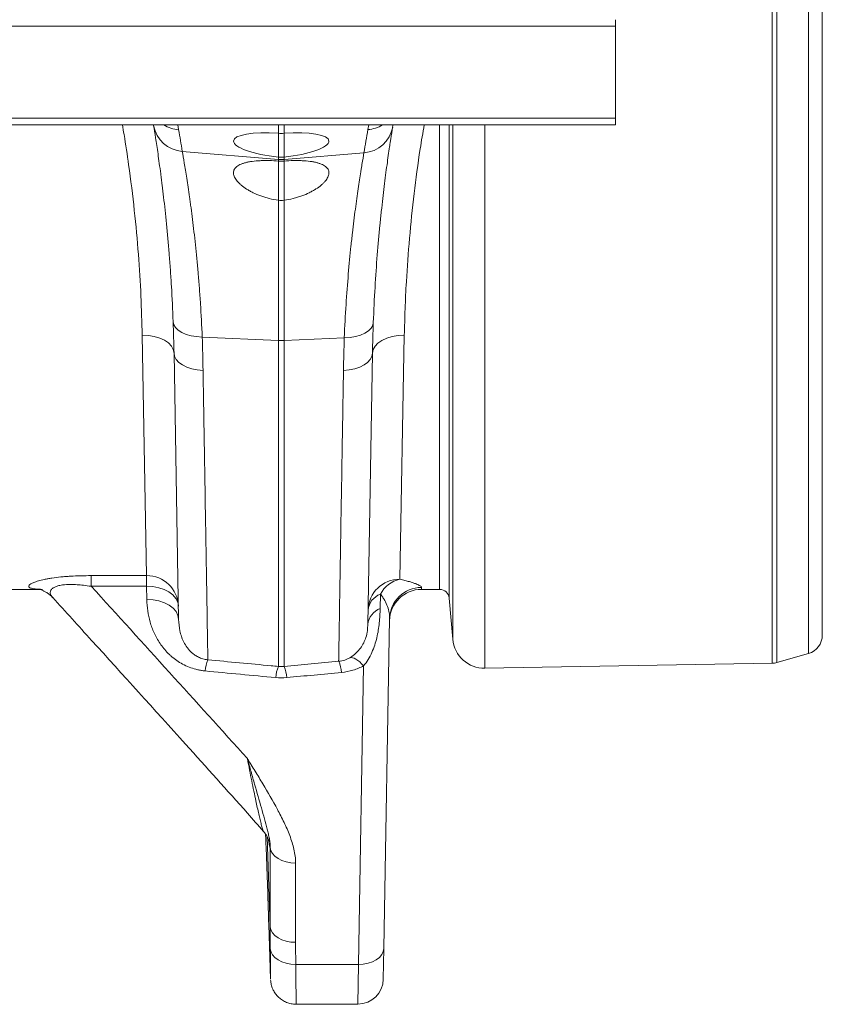
# Model space of a CAD drawing. Units: millimetres. Extents: x 95534 to 120748, y -7412 to 1675.
# Drawn here: x 99030 to 99283, y -3924 to -3615 of the extents above; entities that cross this region are included whole.
import ezdxf

# ---------------------------------------------------------------- set-up
doc = ezdxf.new("R2010")
doc.units = ezdxf.units.MM
doc.header["$LTSCALE"] = 2.5
doc.layers.add('ACO_DRAINAGE', color=10, linetype='Continuous')

# ---------------------------------------------------------------- blocks, each defined once
blk = doc.blocks.new('ACO-32824-PLAN')
at = {"layer": 'ACO_DRAINAGE', "linetype": 'Continuous', "lineweight": 0}
for p, q in [((48.903, 14.373), (48.903, 35.496)), ((48.98, 35.484), (48.98, 14.385)), ((49.475, 14.526), (49.475, 35.342)), ((49.692, 35.054), (49.692, 14.815)), ((46.442, 24.379), (46.442, 24.479)), ((-54.058, 24.379), (46.442, 24.379)), ((46.442, 24.379), (46.442, 22.932)), ((-54.058, 22.932), (46.442, 22.932)), ((46.442, 22.932), (46.442, 22.829)), ((-54.058, 22.829), (46.442, 22.829)), ((39.188, 22.815), (39.186, 22.829)), ((39.567, 22.829), (39.581, 22.753)), ((41.148, 22.696), (41.148, 22.829)), ((41.236, 22.829), (41.236, 22.696)), ((42.554, 22.754), (42.567, 22.829)), ((43.68, 15.534), (43.68, 22.829)), ((43.829, 22.829), (43.829, 15.397)), ((43.886, 14.751), (43.886, 22.829)), ((44.392, 22.829), (44.392, 14.294)), ((41.148, 22.323), (41.148, 22.696)), ((41.236, 22.696), (41.236, 22.323)), ((39.638, 22.412), (41.148, 22.284)), ((41.148, 22.284), (41.148, 22.323)), ((41.148, 22.259), (41.148, 22.284)), ((42.492, 22.39), (41.236, 22.284)), ((41.236, 22.323), (41.236, 22.284)), ((41.236, 22.284), (41.236, 22.259)), ((41.148, 21.644), (41.148, 22.259)), ((41.236, 22.259), (41.236, 21.644)), ((41.148, 19.442), (41.148, 21.644)), ((41.236, 21.644), (41.236, 19.442)), ((39.494, 19.734), (39.505, 19.688)), ((39.505, 19.688), (39.531, 19.644)), ((39.531, 19.644), (39.573, 19.603)), ((42.629, 19.677), (42.603, 19.633)), ((42.639, 19.723), (42.629, 19.677)), ((39.077, 15.749), (39.008, 19.524)), ((39.105, 19.52), (39.008, 19.524)), ((39.198, 19.505), (39.105, 19.52)), ((39.284, 19.48), (39.198, 19.505)), ((39.573, 19.603), (39.629, 19.568)), ((39.629, 19.568), (39.697, 19.538)), ((39.697, 19.538), (39.775, 19.516)), ((39.775, 19.516), (39.861, 19.502)), ((39.861, 19.502), (39.951, 19.496)), ((39.951, 19.496), (41.148, 19.442)), ((42.183, 19.485), (41.236, 19.442)), ((42.273, 19.491), (42.183, 19.485)), ((42.359, 19.505), (42.273, 19.491)), ((42.437, 19.527), (42.359, 19.505)), ((42.505, 19.557), (42.437, 19.527)), ((42.561, 19.592), (42.505, 19.557)), ((42.603, 19.633), (42.561, 19.592)), ((42.85, 19.479), (42.936, 19.504)), ((42.936, 19.504), (43.029, 19.519)), ((43.029, 19.519), (43.126, 19.524)), ((43.126, 19.524), (43.056, 15.693)), ((39.36, 19.445), (39.284, 19.48)), ((39.422, 19.403), (39.36, 19.445)), ((39.468, 19.354), (39.422, 19.403)), ((39.497, 19.301), (39.468, 19.354)), ((41.148, 14.323), (41.148, 19.442)), ((41.236, 19.442), (41.236, 14.323)), ((42.637, 19.3), (42.666, 19.353)), ((42.666, 19.353), (42.712, 19.402)), ((42.712, 19.402), (42.775, 19.444)), ((42.775, 19.444), (42.85, 19.479)), ((39.508, 19.245), (39.497, 19.301)), ((39.581, 15.062), (39.508, 19.245)), ((39.508, 19.245), (39.517, 19.194)), ((39.517, 19.194), (39.543, 19.144)), ((42.626, 19.244), (42.552, 14.984)), ((42.617, 19.193), (42.591, 19.144)), ((42.626, 19.244), (42.617, 19.193)), ((42.626, 19.244), (42.637, 19.3)), ((39.543, 19.144), (39.585, 19.098)), ((39.585, 19.098), (39.641, 19.058)), ((39.641, 19.058), (39.709, 19.024)), ((39.709, 19.024), (39.788, 18.998)), ((42.425, 19.024), (42.347, 18.998)), ((42.493, 19.058), (42.425, 19.024)), ((42.549, 19.098), (42.493, 19.058)), ((42.591, 19.144), (42.549, 19.098)), ((39.788, 18.998), (39.874, 18.98)), ((39.874, 18.98), (39.964, 18.972)), ((42.261, 18.98), (42.17, 18.972)), ((42.347, 18.998), (42.261, 18.98)), ((38.208, 15.749), (39.077, 15.749)), ((38.208, 15.582), (38.208, 15.749)), ((39.077, 15.582), (39.077, 15.749)), ((37.393, 15.534), (36.942, 15.534)), ((39.077, 15.582), (38.208, 15.582)), ((39.081, 15.375), (39.077, 15.582)), ((39.077, 15.582), (39.174, 15.577)), ((39.174, 15.577), (39.267, 15.56)), ((39.267, 15.56), (39.353, 15.532)), ((39.353, 15.532), (39.429, 15.493)), ((39.429, 15.493), (39.491, 15.446)), ((43.395, 15.563), (43.394, 15.534)), ((43.68, 15.534), (43.394, 15.534)), ((39.081, 15.375), (39.178, 15.37)), ((39.178, 15.37), (39.271, 15.353)), ((39.271, 15.353), (39.357, 15.324)), ((39.357, 15.324), (39.433, 15.285)), ((39.491, 15.446), (39.538, 15.391)), ((39.538, 15.391), (39.567, 15.332)), ((39.567, 15.332), (39.577, 15.27)), ((42.75, 15.458), (42.746, 15.232)), ((43.886, 14.751), (43.829, 15.397)), ((39.433, 15.285), (39.495, 15.238)), ((39.495, 15.238), (39.541, 15.184)), ((39.541, 15.184), (39.57, 15.124)), ((39.57, 15.124), (39.581, 15.062)), ((42.895, 15.074), (42.805, 9.895)), ((42.547, 14.918), (42.552, 14.984)), ((42.29, 14.462), (42.269, 14.46)), ((42.313, 14.459), (42.29, 14.462)), ((42.339, 14.451), (42.313, 14.459)), ((42.366, 14.437), (42.339, 14.451)), ((42.395, 14.418), (42.366, 14.437)), ((42.425, 14.394), (42.395, 14.418)), ((42.455, 14.366), (42.425, 14.394)), ((49.475, 14.526), (48.98, 14.385)), ((42.405, 9.645), (42.486, 14.334)), ((42.486, 14.334), (42.455, 14.366)), ((48.903, 14.373), (44.392, 14.294)), ((40.946, 11.692), (40.947, 11.666)), ((41.019, 10.234), (40.969, 11.653)), ((41.019, 10.234), (41.019, 11.478)), ((41.03, 11.43), (41.019, 11.478)), ((41.055, 11.384), (41.03, 11.43)), ((41.093, 11.342), (41.055, 11.384)), ((41.143, 11.306), (41.093, 11.342)), ((41.203, 11.276), (41.143, 11.306)), ((40.967, 11.17), (40.981, 10.77)), ((40.981, 10.77), (40.967, 11.17)), ((41.27, 11.253), (41.203, 11.276)), ((41.343, 11.24), (41.27, 11.253)), ((41.418, 11.235), (41.343, 11.24)), ((41.418, 11.235), (41.418, 9.991)), ((40.996, 10.271), (41.026, 9.413)), ((41.03, 10.186), (41.019, 10.234)), ((41.055, 10.14), (41.03, 10.186)), ((41.093, 10.098), (41.055, 10.14)), ((41.143, 10.062), (41.093, 10.098)), ((41.203, 10.032), (41.143, 10.062)), ((41.27, 10.009), (41.203, 10.032)), ((41.343, 9.996), (41.27, 10.009)), ((41.418, 9.991), (41.343, 9.996)), ((41.032, 9.839), (41.021, 9.888)), ((41.056, 9.793), (41.032, 9.839)), ((41.094, 9.751), (41.056, 9.793)), ((41.144, 9.714), (41.094, 9.751)), ((42.736, 9.754), (42.686, 9.716)), ((42.773, 9.798), (42.736, 9.754)), ((42.796, 9.845), (42.773, 9.798)), ((42.805, 9.895), (42.796, 9.413)), ((42.805, 9.895), (42.796, 9.845)), ((41.204, 9.684), (41.144, 9.714)), ((41.272, 9.662), (41.204, 9.684)), ((41.345, 9.649), (41.272, 9.662)), ((41.421, 9.645), (41.345, 9.649)), ((41.421, 9.645), (42.405, 9.645)), ((42.396, 9.02), (42.405, 9.645)), ((42.482, 9.649), (42.405, 9.645)), ((42.557, 9.662), (42.482, 9.649)), ((42.625, 9.685), (42.557, 9.662)), ((42.686, 9.716), (42.625, 9.685)), ((41.426, 9.02), (42.396, 9.02))]:
    blk.add_line(p, q, dxfattribs=at)
for centre, radius, start, end in [((39.669, 22.899), 0.488, 189.8627, 266.4163), ((39.617, 23.255), 0.504, 237.7484, 265.8647), ((14.468, 18.325), 25.5, 9.2228, 10), ((42.462, 22.877), 0.488, 273.5864, 350.1872), ((67.666, 18.326), 25.5, 170, 170.8278), ((42.517, 23.256), 0.504, 274.1361, 302.1019), ((67.623, 18.809), 25, 170.7457, 170.8278), ((41.192, 22.797), 0.515, 265.1483, 274.8517), ((41.192, 20.409), 0.968, 267.4187, 272.5813), ((39.083, 15.255), 0.494, 1.6575, 90.6937), ((43.052, 15.197), 0.496, 89.4892, 178.5216), ((43.146, 15.259), 0.443, 101.6614, 153.2122), ((43.394, 15.034), 0.5, 90, 179), ((43.394, 15.064), 0.499, 89.9058, 178.9128), ((43.68, 15.384), 0.15, 5, 90), ((42.856, 15.176), 0.302, 110.5634, 173.5268), ((42.852, 14.95), 0.302, 110.5639, 173.5269), ((44.384, 14.794), 0.5, 185, 271), ((49.392, 14.815), 0.3, 286, 0), ((40.553, 14.207), 0.559, 156.7265, 175.2607), ((41.584, 14.184), 0.556, 4.6797, 23.3196), ((48.897, 14.673), 0.3, 271, 286), ((41.65, 14.105), 0.546, 156.5193, 175.5248), ((40.735, 14.105), 0.546, 4.4752, 23.4807), ((42.396, 9.42), 0.4, 270.1575, 359)]:
    blk.add_arc(centre, radius, start, end, dxfattribs=at)
for major_axis, start_param, end_param in [((0.75, -0.072), 1.65268, 4.678), ((0.75, 0.072), 4.746778, 7.772098)]:
    blk.add_ellipse((41.192, 22.505), major_axis=major_axis, ratio=0.247186, start_param=start_param, end_param=end_param, dxfattribs=at)
for points, knots in [([(39.008, 19.524), (39.003, 19.728), (38.992, 20.138), (38.951, 20.795), (38.889, 21.484), (38.809, 22.116), (38.743, 22.567), (38.706, 22.778), (38.697, 22.829)], [0, 0, 0, 0, 0.201471, 0.404327, 0.611618, 0.820471, 0.956564, 1, 1, 1, 1]), ([(39.494, 19.734), (39.487, 19.927), (39.478, 20.112), (39.465, 20.336), (39.462, 20.381), (39.456, 20.469), (39.454, 20.512), (39.445, 20.641), (39.438, 20.724), (39.419, 20.97), (39.404, 21.125), (39.375, 21.42), (39.36, 21.559), (39.337, 21.757), (39.33, 21.82), (39.318, 21.913), (39.314, 21.943), (39.307, 22.002), (39.303, 22.031), (39.284, 22.173), (39.27, 22.277), (39.243, 22.464), (39.23, 22.548), (39.207, 22.697), (39.197, 22.761), (39.188, 22.815)], [0, 0, 0, 0, 0.125, 0.125, 0.15625, 0.15625, 0.1875, 0.1875, 0.25, 0.25, 0.375, 0.375, 0.5, 0.5, 0.5625, 0.5625, 0.59375, 0.59375, 0.625, 0.625, 0.75, 0.75, 0.875, 0.875, 1, 1, 1, 1]), ([(42.942, 22.794), (42.934, 22.74), (42.923, 22.676), (42.909, 22.582), (42.906, 22.563), (42.9, 22.523), (42.897, 22.502), (42.888, 22.439), (42.881, 22.394), (42.861, 22.253), (42.847, 22.15), (42.817, 21.925), (42.802, 21.803), (42.78, 21.606), (42.772, 21.538), (42.761, 21.433), (42.757, 21.397), (42.75, 21.325), (42.746, 21.288), (42.728, 21.103), (42.714, 20.947), (42.688, 20.622), (42.676, 20.453), (42.655, 20.099), (42.646, 19.915), (42.639, 19.723)], [0, 0, 0, 0, 0.125, 0.125, 0.15625, 0.15625, 0.1875, 0.1875, 0.25, 0.25, 0.375, 0.375, 0.5, 0.5, 0.5625, 0.5625, 0.59375, 0.59375, 0.625, 0.625, 0.75, 0.75, 0.875, 0.875, 1, 1, 1, 1]), ([(43.439, 22.829), (43.417, 22.702), (43.354, 22.337), (43.276, 21.74), (43.203, 21.043), (43.16, 20.442), (43.136, 19.936), (43.13, 19.661), (43.126, 19.524)], [0, 0, 0, 0, 0.108004, 0.310898, 0.518316, 0.727294, 0.863435, 1, 1, 1, 1]), ([(39.638, 22.412), (39.647, 22.36), (39.658, 22.299), (39.681, 22.158), (39.694, 22.078), (39.722, 21.899), (39.737, 21.801), (39.756, 21.666), (39.76, 21.638), (39.767, 21.582), (39.771, 21.553), (39.783, 21.465), (39.791, 21.405), (39.814, 21.218), (39.83, 21.085), (39.859, 20.806), (39.874, 20.659), (39.894, 20.428), (39.9, 20.349), (39.909, 20.228), (39.912, 20.187), (39.918, 20.104), (39.921, 20.062), (39.934, 19.851), (39.943, 19.676), (39.951, 19.496)], [0, 0, 0, 0, 0.125, 0.125, 0.25, 0.25, 0.375, 0.375, 0.40625, 0.40625, 0.4375, 0.4375, 0.5, 0.5, 0.625, 0.625, 0.75, 0.75, 0.8125, 0.8125, 0.84375, 0.84375, 0.875, 0.875, 1, 1, 1, 1]), ([(41.148, 22.259), (41.099, 22.263), (41.05, 22.266), (40.978, 22.267), (40.955, 22.267), (40.908, 22.267), (40.885, 22.266), (40.818, 22.263), (40.776, 22.259), (40.717, 22.252), (40.698, 22.249), (40.662, 22.242), (40.645, 22.238), (40.613, 22.23), (40.598, 22.225), (40.57, 22.215), (40.556, 22.21), (40.52, 22.192), (40.5, 22.18), (40.476, 22.158), (40.47, 22.15), (40.458, 22.135), (40.454, 22.126), (40.443, 22.101), (40.441, 22.083), (40.443, 22.055), (40.445, 22.045), (40.451, 22.026), (40.455, 22.016), (40.47, 21.985), (40.483, 21.965), (40.51, 21.934), (40.52, 21.923), (40.541, 21.902), (40.552, 21.892), (40.589, 21.861), (40.617, 21.84), (40.664, 21.81), (40.68, 21.8), (40.714, 21.781), (40.732, 21.772), (40.788, 21.745), (40.828, 21.728), (40.891, 21.705), (40.914, 21.697), (40.958, 21.684), (40.981, 21.678), (41.051, 21.66), (41.099, 21.651), (41.148, 21.644)], [0, 0, 0, 0, 0.0625, 0.0625, 0.09375, 0.09375, 0.125, 0.125, 0.1875, 0.1875, 0.21875, 0.21875, 0.25, 0.25, 0.28125, 0.28125, 0.3125, 0.3125, 0.375, 0.375, 0.40625, 0.40625, 0.4375, 0.4375, 0.5, 0.5, 0.53125, 0.53125, 0.5625, 0.5625, 0.625, 0.625, 0.65625, 0.65625, 0.6875, 0.6875, 0.75, 0.75, 0.78125, 0.78125, 0.8125, 0.8125, 0.875, 0.875, 0.90625, 0.90625, 0.9375, 0.9375, 1, 1, 1, 1]), ([(41.236, 21.644), (41.285, 21.651), (41.333, 21.66), (41.403, 21.678), (41.426, 21.684), (41.471, 21.697), (41.493, 21.705), (41.557, 21.728), (41.597, 21.745), (41.652, 21.772), (41.671, 21.782), (41.705, 21.801), (41.721, 21.811), (41.768, 21.841), (41.796, 21.861), (41.833, 21.892), (41.844, 21.903), (41.865, 21.924), (41.875, 21.934), (41.901, 21.965), (41.915, 21.986), (41.929, 22.016), (41.933, 22.026), (41.939, 22.046), (41.941, 22.055), (41.943, 22.083), (41.941, 22.101), (41.93, 22.127), (41.926, 22.135), (41.914, 22.151), (41.908, 22.158), (41.884, 22.179), (41.865, 22.192), (41.828, 22.21), (41.815, 22.215), (41.786, 22.225), (41.771, 22.23), (41.739, 22.238), (41.722, 22.242), (41.686, 22.249), (41.667, 22.252), (41.608, 22.259), (41.566, 22.263), (41.5, 22.266), (41.477, 22.267), (41.43, 22.267), (41.406, 22.267), (41.334, 22.266), (41.286, 22.263), (41.236, 22.259)], [0, 0, 0, 0, 0.0625, 0.0625, 0.09375, 0.09375, 0.125, 0.125, 0.1875, 0.1875, 0.21875, 0.21875, 0.25, 0.25, 0.3125, 0.3125, 0.34375, 0.34375, 0.375, 0.375, 0.4375, 0.4375, 0.46875, 0.46875, 0.5, 0.5, 0.5625, 0.5625, 0.59375, 0.59375, 0.625, 0.625, 0.6875, 0.6875, 0.71875, 0.71875, 0.75, 0.75, 0.78125, 0.78125, 0.8125, 0.8125, 0.875, 0.875, 0.90625, 0.90625, 0.9375, 0.9375, 1, 1, 1, 1]), ([(42.183, 19.485), (42.19, 19.665), (42.199, 19.838), (42.221, 20.171), (42.233, 20.331), (42.259, 20.637), (42.273, 20.784), (42.291, 20.96), (42.295, 20.994), (42.303, 21.063), (42.306, 21.097), (42.318, 21.197), (42.326, 21.261), (42.349, 21.448), (42.364, 21.563), (42.394, 21.777), (42.409, 21.875), (42.429, 22.009), (42.436, 22.052), (42.446, 22.112), (42.449, 22.132), (42.455, 22.17), (42.458, 22.188), (42.473, 22.277), (42.483, 22.339), (42.492, 22.39)], [0, 0, 0, 0, 0.125, 0.125, 0.25, 0.25, 0.375, 0.375, 0.40625, 0.40625, 0.4375, 0.4375, 0.5, 0.5, 0.625, 0.625, 0.75, 0.75, 0.8125, 0.8125, 0.84375, 0.84375, 0.875, 0.875, 1, 1, 1, 1]), ([(39.964, 18.972), (39.967, 18.811), (39.969, 18.654), (39.973, 18.422), (39.975, 18.346), (39.977, 18.195), (39.978, 18.12), (39.984, 17.752), (39.989, 17.474), (39.998, 16.949), (40.002, 16.703), (40.008, 16.358), (40.01, 16.247), (40.012, 16.087), (40.013, 16.034), (40.015, 15.931), (40.016, 15.881), (40.02, 15.635), (40.023, 15.458), (40.028, 15.144), (40.03, 15.007), (40.034, 14.772), (40.036, 14.674), (40.038, 14.518), (40.039, 14.462), (40.04, 14.428)], [0, 0, 0, 0, 0.0625, 0.0625, 0.09375, 0.09375, 0.125, 0.125, 0.25, 0.25, 0.375, 0.375, 0.4375, 0.4375, 0.46875, 0.46875, 0.5, 0.5, 0.625, 0.625, 0.75, 0.75, 0.875, 0.875, 1, 1, 1, 1]), ([(42.094, 14.404), (42.094, 14.413), (42.095, 14.422), (42.095, 14.445), (42.095, 14.458), (42.096, 14.499), (42.096, 14.532), (42.098, 14.647), (42.1, 14.744), (42.104, 14.979), (42.106, 15.117), (42.109, 15.316), (42.11, 15.357), (42.111, 15.442), (42.112, 15.485), (42.114, 15.619), (42.116, 15.712), (42.121, 16.006), (42.124, 16.22), (42.132, 16.682), (42.136, 16.93), (42.142, 17.263), (42.143, 17.331), (42.145, 17.469), (42.146, 17.538), (42.15, 17.75), (42.152, 17.894), (42.16, 18.338), (42.165, 18.648), (42.17, 18.972)], [0, 0, 0, 0, 0.03125, 0.03125, 0.0625, 0.0625, 0.125, 0.125, 0.25, 0.25, 0.375, 0.375, 0.40625, 0.40625, 0.4375, 0.4375, 0.5, 0.5, 0.625, 0.625, 0.75, 0.75, 0.78125, 0.78125, 0.8125, 0.8125, 0.875, 0.875, 1, 1, 1, 1]), ([(37.444, 15.534), (37.399, 15.534), (37.36, 15.536), (37.296, 15.543), (37.27, 15.548), (37.244, 15.558), (37.237, 15.562), (37.227, 15.572), (37.225, 15.577), (37.225, 15.588), (37.228, 15.593), (37.24, 15.606), (37.248, 15.613), (37.272, 15.628), (37.288, 15.635), (37.317, 15.647), (37.327, 15.651), (37.35, 15.658), (37.363, 15.663), (37.404, 15.674), (37.436, 15.682), (37.489, 15.694), (37.508, 15.697), (37.548, 15.704), (37.569, 15.708), (37.634, 15.717), (37.68, 15.723), (37.753, 15.731), (37.779, 15.733), (37.83, 15.737), (37.856, 15.739), (37.935, 15.743), (37.988, 15.746), (38.098, 15.749), (38.153, 15.749), (38.208, 15.749)], [0, 0, 0, 0, 0.125, 0.125, 0.25, 0.25, 0.3125, 0.3125, 0.375, 0.375, 0.4375, 0.4375, 0.5, 0.5, 0.5625, 0.5625, 0.59375, 0.59375, 0.625, 0.625, 0.6875, 0.6875, 0.71875, 0.71875, 0.75, 0.75, 0.8125, 0.8125, 0.84375, 0.84375, 0.875, 0.875, 0.9375, 0.9375, 1, 1, 1, 1]), ([(43.056, 15.693), (43.085, 15.686), (43.112, 15.68), (43.161, 15.668), (43.184, 15.661), (43.226, 15.649), (43.245, 15.643), (43.272, 15.634), (43.28, 15.631), (43.296, 15.625), (43.303, 15.622), (43.338, 15.608), (43.359, 15.598), (43.381, 15.584), (43.386, 15.579), (43.393, 15.571), (43.395, 15.567), (43.395, 15.563)], [0, 0, 0, 0, 0.125, 0.125, 0.25, 0.25, 0.375, 0.375, 0.4375, 0.4375, 0.5, 0.5, 0.75, 0.75, 0.875, 0.875, 1, 1, 1, 1]), ([(37.435, 15.534), (37.43, 15.534), (37.409, 15.534), (37.389, 15.536), (37.383, 15.536), (37.381, 15.537)], [0, 0, 0, 0, 0.1679962, 0.6448243, 1, 1, 1, 1]), ([(37.382, 15.537), (37.382, 15.537), (37.382, 15.537), (37.396, 15.534), (37.42, 15.527), (37.454, 15.514), (37.497, 15.492), (37.544, 15.459), (37.581, 15.428), (37.599, 15.406), (37.602, 15.403)], [0, 0, 0, 0, 0.137006, 0.290393, 0.428507, 0.559958, 0.691127, 0.827722, 0.973166, 1, 1, 1, 1]), ([(38.208, 15.582), (38.167, 15.588), (38.093, 15.599), (37.984, 15.608), (37.872, 15.612), (37.779, 15.607), (37.705, 15.595), (37.655, 15.58), (37.625, 15.566), (37.594, 15.547), (37.571, 15.522), (37.56, 15.481), (37.571, 15.441), (37.595, 15.415), (37.605, 15.405)], [0, 0, 0, 0, 0.0921672, 0.1653118, 0.24037, 0.346083, 0.3895629, 0.4566085, 0.5265292, 0.5398512, 0.6443346, 0.7522809, 0.9048435, 1, 1, 1, 1]), ([(38.208, 15.582), (38.618, 15.132), (39.027, 14.681), (39.845, 13.779), (40.254, 13.328), (40.661, 12.876)], [0, 0, 0, 0, 0.5, 0.5, 1, 1, 1, 1]), ([(37.602, 15.404), (37.806, 15.18), (38.504, 14.414), (39.525, 13.286), (40.428, 12.284), (40.831, 11.827), (40.915, 11.731)], [0, 0, 0, 0, 0.182952, 0.627674, 0.922251, 1, 1, 1, 1]), ([(39.996, 14.253), (39.977, 14.255), (39.957, 14.257), (39.918, 14.263), (39.899, 14.267), (39.842, 14.28), (39.806, 14.291), (39.735, 14.316), (39.701, 14.331), (39.635, 14.364), (39.603, 14.382), (39.544, 14.421), (39.516, 14.441), (39.475, 14.474), (39.462, 14.485), (39.437, 14.508), (39.425, 14.52), (39.365, 14.58), (39.324, 14.631), (39.27, 14.71), (39.253, 14.738), (39.222, 14.793), (39.208, 14.821), (39.17, 14.906), (39.149, 14.963), (39.116, 15.079), (39.104, 15.137), (39.087, 15.255), (39.082, 15.315), (39.081, 15.375)], [0, 0, 0, 0, 0.03125, 0.03125, 0.0625, 0.0625, 0.125, 0.125, 0.1875, 0.1875, 0.25, 0.25, 0.3125, 0.3125, 0.34375, 0.34375, 0.375, 0.375, 0.5, 0.5, 0.5625, 0.5625, 0.625, 0.625, 0.75, 0.75, 0.875, 0.875, 1, 1, 1, 1]), ([(42.895, 15.074), (42.895, 15.104), (42.893, 15.135), (42.882, 15.198), (42.874, 15.23), (42.851, 15.295), (42.836, 15.328), (42.809, 15.377), (42.799, 15.394), (42.777, 15.426), (42.764, 15.442), (42.75, 15.458)], [0, 0, 0, 0, 0.25, 0.25, 0.5, 0.5, 0.75, 0.75, 0.875, 0.875, 1, 1, 1, 1]), ([(42.746, 15.232), (42.745, 15.159), (42.741, 15.084), (42.729, 14.97), (42.724, 14.931), (42.711, 14.853), (42.704, 14.814), (42.685, 14.736), (42.674, 14.697), (42.648, 14.619), (42.633, 14.581), (42.599, 14.505), (42.58, 14.469), (42.537, 14.398), (42.513, 14.365), (42.486, 14.334)], [0, 0, 0, 0, 0.25, 0.25, 0.375, 0.375, 0.5, 0.5, 0.625, 0.625, 0.75, 0.75, 0.875, 0.875, 1, 1, 1, 1]), ([(39.581, 15.062), (39.582, 15.001), (39.588, 14.941), (39.607, 14.852), (39.615, 14.822), (39.63, 14.778), (39.636, 14.763), (39.648, 14.734), (39.655, 14.72), (39.677, 14.676), (39.694, 14.648), (39.725, 14.606), (39.736, 14.592), (39.761, 14.565), (39.774, 14.552), (39.803, 14.527), (39.819, 14.514), (39.845, 14.497), (39.854, 14.491), (39.873, 14.48), (39.883, 14.475), (39.914, 14.459), (39.936, 14.45), (39.986, 14.436), (40.012, 14.43), (40.04, 14.428)], [0, 0, 0, 0, 0.25, 0.25, 0.375, 0.375, 0.4375, 0.4375, 0.5, 0.5, 0.625, 0.625, 0.6875, 0.6875, 0.75, 0.75, 0.8125, 0.8125, 0.84375, 0.84375, 0.875, 0.875, 0.9375, 0.9375, 1, 1, 1, 1]), ([(42.269, 14.46), (42.28, 14.467), (42.318, 14.49), (42.378, 14.539), (42.441, 14.611), (42.491, 14.694), (42.527, 14.788), (42.544, 14.864), (42.547, 14.907), (42.547, 14.918)], [0, 0, 0, 0, 0.0680711, 0.216429, 0.367702, 0.5288498, 0.6940631, 0.9222543, 1, 1, 1, 1]), ([(40.04, 14.428), (40.371, 14.396), (40.702, 14.365), (41.033, 14.334), (41.071, 14.33), (41.11, 14.327), (41.148, 14.323)], [0, 0, 0, 0, 0.02, 0.02, 0.02, 0.0223342, 0.0223342, 0.0223342, 0.0223342]), ([(42.094, 14.404), (42.128, 14.407), (42.16, 14.415), (42.204, 14.429), (42.218, 14.435), (42.244, 14.447), (42.257, 14.454), (42.269, 14.46)], [0, 0, 0, 0, 0.5, 0.5, 0.75, 0.75, 1, 1, 1, 1]), ([(42.486, 14.334), (42.46, 14.32), (42.433, 14.307), (42.378, 14.284), (42.349, 14.274), (42.261, 14.247), (42.201, 14.235), (42.138, 14.229)], [0, 0, 0, 0, 0.25, 0.25, 0.5, 0.5, 1, 1, 1, 1]), ([(41.418, 11.235), (41.418, 11.309), (41.408, 11.381), (41.375, 11.525), (41.353, 11.596), (41.299, 11.737), (41.269, 11.806), (41.204, 11.943), (41.169, 12.011), (41.06, 12.213), (40.983, 12.347), (40.864, 12.546), (40.823, 12.612), (40.763, 12.711), (40.742, 12.744), (40.712, 12.794), (40.701, 12.81), (40.681, 12.843), (40.671, 12.86), (40.661, 12.876)], [0, 0, 0, 0, 0.125, 0.125, 0.25, 0.25, 0.375, 0.375, 0.5, 0.5, 0.75, 0.75, 0.875, 0.875, 0.9375, 0.9375, 0.96875, 0.96875, 1, 1, 1, 1]), ([(41.019, 11.478), (41.02, 11.502), (41.018, 11.526), (41.014, 11.573), (41.01, 11.597), (41.001, 11.645), (40.996, 11.669), (40.985, 11.719), (40.978, 11.745), (40.959, 11.822), (40.944, 11.876), (40.914, 11.987), (40.897, 12.044), (40.847, 12.22), (40.811, 12.344), (40.756, 12.538), (40.737, 12.604), (40.699, 12.738), (40.68, 12.807), (40.661, 12.876)], [0, 0, 0, 0, 0.0625, 0.0625, 0.125, 0.125, 0.1875, 0.1875, 0.25, 0.25, 0.375, 0.375, 0.5, 0.5, 0.75, 0.75, 0.875, 0.875, 1, 1, 1, 1]), ([(40.916, 11.732), (40.916, 11.732), (40.914, 11.733), (40.908, 11.748), (40.899, 11.771), (40.89, 11.802), (40.877, 11.849), (40.86, 11.916), (40.839, 12.005), (40.817, 12.105), (40.791, 12.224), (40.762, 12.363), (40.729, 12.525), (40.695, 12.695), (40.672, 12.816), (40.661, 12.876)], [0, 0, 0, 0, 0.015443, 0.062347, 0.10964, 0.157815, 0.206189, 0.290564, 0.375448, 0.461489, 0.547795, 0.660033, 0.77263, 0.886179, 1, 1, 1, 1]), ([(40.915, 11.731), (40.924, 11.721), (40.943, 11.699), (40.965, 11.663), (40.982, 11.629), (40.992, 11.602), (40.998, 11.581), (41, 11.571), (41, 11.572), (41, 11.572)], [0, 0, 0, 0, 0.135459, 0.307495, 0.459237, 0.598801, 0.745241, 0.920336, 1, 1, 1, 1]), ([(40.947, 11.669), (40.947, 11.669), (40.946, 11.678), (40.948, 11.644), (40.951, 11.565), (40.957, 11.435), (40.962, 11.296), (40.966, 11.205), (40.967, 11.17)], [0, 0, 0, 0, 0.00708, 0.221512, 0.435945, 0.650526, 0.8653, 1, 1, 1, 1]), ([(41.019, 11.478), (41.019, 11.478), (41.016, 11.478), (41.011, 11.488), (41.003, 11.524), (40.998, 11.569), (40.995, 11.589)], [0, 0, 0, 0, 0.040522, 0.376302, 0.720707, 1, 1, 1, 1]), ([(40.981, 10.77), (40.982, 10.733), (40.985, 10.64), (40.99, 10.499), (40.993, 10.37), (40.995, 10.293), (40.996, 10.26), (40.996, 10.271), (40.996, 10.271)], [0, 0, 0, 0, 0.139748, 0.351772, 0.563694, 0.775519, 0.986707, 1, 1, 1, 1]), ([(41.026, 9.413), (41.026, 9.411), (41.026, 9.405), (41.026, 9.443), (41.025, 9.515), (41.024, 9.626), (41.023, 9.752), (41.022, 9.849), (41.021, 9.888)], [0, 0, 0, 0, 0.093345, 0.283842, 0.479769, 0.670181, 0.866008, 1, 1, 1, 1]), ([(41.421, 9.645), (41.421, 9.594), (41.422, 9.471), (41.424, 9.307), (41.425, 9.164), (41.425, 9.067), (41.426, 9.023), (41.426, 9.022), (41.426, 9.021)], [0, 0, 0, 0, 0.134221, 0.324766, 0.520836, 0.711397, 0.907484, 1, 1, 1, 1]), ([(41.026, 9.395), (41.027, 9.39), (41.028, 9.373), (41.034, 9.333), (41.048, 9.282), (41.075, 9.224), (41.11, 9.171), (41.156, 9.122), (41.211, 9.08), (41.276, 9.046), (41.347, 9.026), (41.399, 9.017), (41.425, 9.02), (41.426, 9.02)], [0, 0, 0, 0, 0.025155, 0.08821, 0.19866, 0.28718, 0.404846, 0.509553, 0.625529, 0.746317, 0.869716, 0.994346, 1, 1, 1, 1])]:
    blk.add_open_spline(points, degree=3, knots=knots, dxfattribs=at)
for points in [[(41.148, 22.696), (41.178, 22.694), (41.207, 22.694), (41.236, 22.696)], [(41.236, 22.323), (41.207, 22.319), (41.178, 22.319), (41.148, 22.323)], [(41.148, 22.259), (41.178, 22.257), (41.207, 22.257), (41.236, 22.259)], [(41.236, 21.644), (41.207, 21.641), (41.178, 21.641), (41.148, 21.644)], [(39.508, 19.245), (39.505, 19.405), (39.501, 19.568), (39.494, 19.734)], [(42.639, 19.723), (42.633, 19.561), (42.629, 19.401), (42.626, 19.244)], [(39.951, 19.496), (39.957, 19.318), (39.961, 19.143), (39.964, 18.972)], [(42.17, 18.972), (42.173, 19.14), (42.177, 19.311), (42.183, 19.485)], [(41.236, 14.323), (41.522, 14.35), (41.808, 14.377), (42.094, 14.404)], [(41.105, 14.148), (40.735, 14.183), (40.366, 14.218), (39.996, 14.253)], [(41.148, 14.323), (41.178, 14.32), (41.207, 14.32), (41.236, 14.323)], [(42.138, 14.229), (41.852, 14.202), (41.565, 14.175), (41.279, 14.148)], [(41.279, 14.148), (41.221, 14.143), (41.163, 14.143), (41.105, 14.148)], [(41.021, 9.888), (41.02, 10.004), (41.019, 10.119), (41.019, 10.234)], [(41.418, 9.991), (41.418, 9.876), (41.419, 9.76), (41.421, 9.645)]]:
    blk.add_open_spline(points, degree=3, dxfattribs=at)

msp = doc.modelspace()

# ---------------------------------------------------------------- block references
at = {"xscale": 20, "yscale": 20, "zscale": 20}
msp.add_blockref('ACO-32824-PLAN', (98288.77, -4104.2), dxfattribs=at)

doc.saveas('drawing.dxf')
